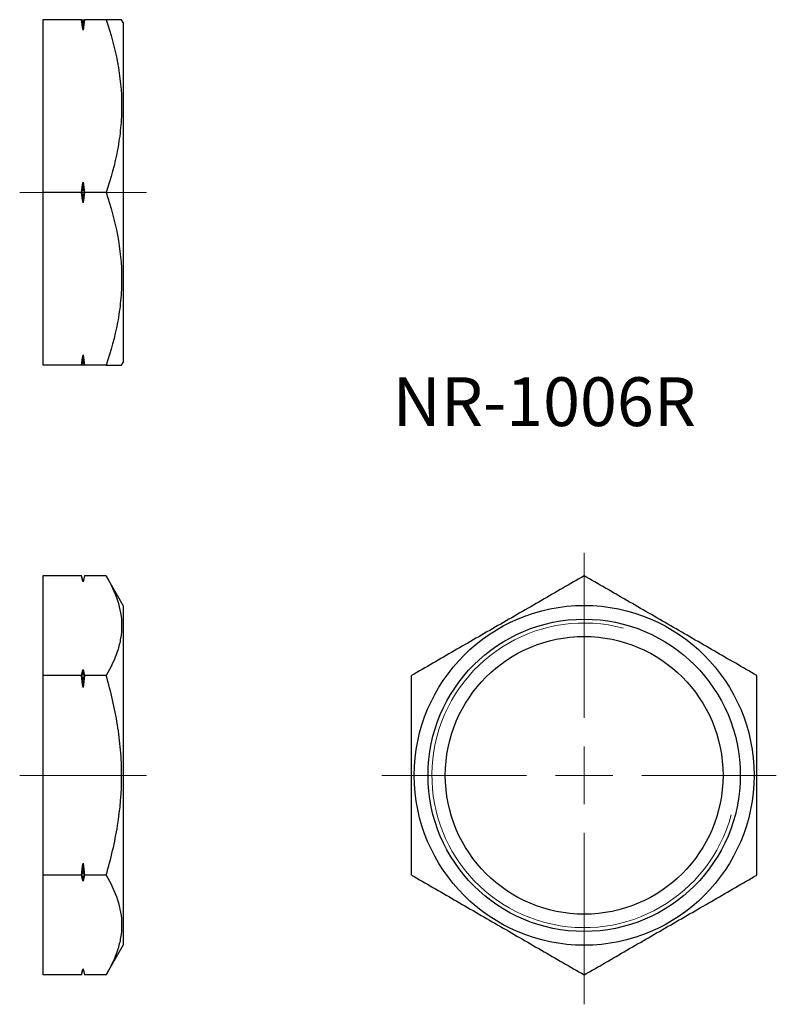
# Model space of a CAD drawing. Units: millimetres. Extents: x 163.5 to 229.2, y 85.6 to 171.1.
import ezdxf

# ---------------------------------------------------------------- set-up
doc = ezdxf.new("R2010")
doc.units = ezdxf.units.MM
doc.linetypes.add('CENTERX2', pattern=[20.32, 12.7, -2.54, 2.54, -2.54])
doc.styles.add('SLDTEXTSTYLE0', font='TXT', dxfattribs={"width": 0.7, "bigfont": 'bigfont'})

# ---------------------------------------------------------------- blocks, each defined once
blk = doc.blocks.new('SW_CENTERMARKSYMBOL_0')
at = {"color": 0, "linetype": 'Continuous', "lineweight": 18}
for p, q in [((0, 5), (0, 19.329)), ((0, 0), (0, 2.5)), ((-5, 0), (-17.578, 0)), ((0, 0), (-2.5, 0)), ((0, 0), (0, -2.5)), ((0, 0), (2.5, 0)), ((5, 0), (16.685, 0)), ((0, -5), (0, -19.878))]:
    blk.add_line(p, q, dxfattribs=at)

msp = doc.modelspace()

# ---------------------------------------------------------------- linework, layer by layer
at = {"color": 7, "linetype": 'Continuous', "lineweight": 25}
for p, q in [((165.508, 171.075), (165.508, 156.075)), ((168.874, 171.075), (165.508, 171.075)), ((169.008, 170.166), (169.008, 171.075)), ((171.024, 171.075), (169.142, 171.075)), ((172.508, 170.825), (172.363, 171.075)), ((172.508, 170.825), (172.508, 141.325)), ((169.008, 155.166), (169.008, 156.984)), ((168.874, 156.075), (165.508, 156.075)), ((165.508, 156.075), (165.508, 141.075)), ((171.024, 156.075), (169.142, 156.075)), ((169.008, 141.075), (169.008, 141.984)), ((168.874, 141.075), (165.508, 141.075)), ((171.024, 141.075), (169.142, 141.075)), ((172.363, 141.075), (172.508, 141.325)), ((168.874, 122.795), (165.508, 122.795)), ((165.508, 122.795), (165.508, 114.135)), ((169.008, 122.295), (168.874, 122.795)), ((169.142, 122.795), (169.008, 122.295)), ((169.008, 122.271), (169.008, 122.295)), ((171.024, 122.795), (169.142, 122.795)), ((172.508, 120.225), (171.024, 122.795)), ((172.508, 120.225), (172.508, 90.725)), ((169.008, 113.086), (169.008, 114.66)), ((168.874, 114.135), (165.508, 114.135)), ((165.508, 114.135), (165.508, 96.814)), ((171.024, 114.135), (169.142, 114.135)), ((169.008, 96.29), (169.008, 97.864)), ((168.874, 96.814), (165.508, 96.814)), ((165.508, 96.814), (165.508, 88.154)), ((171.024, 96.814), (169.142, 96.814)), ((171.024, 88.154), (172.508, 90.725)), ((168.874, 88.154), (165.508, 88.154)), ((168.874, 88.154), (169.008, 88.654)), ((169.008, 88.654), (169.008, 88.679)), ((169.008, 88.654), (169.142, 88.154)), ((171.024, 88.154), (169.142, 88.154))]:
    msp.add_line(p, q, dxfattribs=at)
at = {"color": 7, "linetype": 'CENTERX2', "lineweight": 18}
for p, q in [((170.874, 156.075), (163.508, 156.075)), ((169.024, 156.075), (174.508, 156.075)), ((170.874, 105.475), (163.508, 105.475)), ((169.024, 105.475), (174.508, 105.475))]:
    msp.add_line(p, q, dxfattribs=at)
at = {"color": 7, "linetype": 'Continuous', "lineweight": 25}
for radius in [14.75, 13.559, 12.059]:
    msp.add_circle((212.527, 105.475), radius, dxfattribs=at)
at = {"color": 7, "linetype": 'Continuous', "lineweight": 18}
msp.add_arc((212.527, 105.475), 13.221, 75, 345, dxfattribs=at)
at = {"color": 7, "linetype": 'Continuous', "lineweight": 25}
for points in [[(169.008, 170.166), (168.965, 170.47), (168.92, 170.772), (168.874, 171.075)], [(168.874, 171.075), (168.92, 171.075), (168.965, 171.075), (169.008, 171.075)], [(169.142, 171.075), (169.095, 170.772), (169.05, 170.469), (169.008, 170.166)], [(169.008, 171.075), (169.05, 171.075), (169.095, 171.075), (169.142, 171.075)], [(168.874, 156.075), (168.92, 156.378), (168.965, 156.681), (169.008, 156.984)], [(169.008, 156.984), (169.05, 156.68), (169.095, 156.378), (169.142, 156.075)], [(169.008, 155.166), (168.965, 155.47), (168.92, 155.772), (168.874, 156.075)], [(169.142, 156.075), (169.095, 155.772), (169.05, 155.469), (169.008, 155.166)], [(168.874, 141.075), (168.92, 141.378), (168.965, 141.681), (169.008, 141.984)], [(169.008, 141.984), (169.05, 141.68), (169.095, 141.378), (169.142, 141.075)], [(169.008, 141.075), (168.965, 141.075), (168.92, 141.075), (168.874, 141.075)], [(169.142, 141.075), (169.095, 141.075), (169.05, 141.075), (169.008, 141.075)], [(169.008, 122.271), (168.965, 122.446), (168.92, 122.621), (168.874, 122.795)], [(169.142, 122.795), (169.095, 122.62), (169.05, 122.446), (169.008, 122.271)], [(168.874, 114.135), (168.92, 114.31), (168.965, 114.485), (169.008, 114.66)], [(169.008, 114.66), (169.05, 114.484), (169.095, 114.31), (169.142, 114.135)], [(169.008, 113.086), (168.965, 113.436), (168.92, 113.786), (168.874, 114.135)], [(169.142, 114.135), (169.095, 113.785), (169.05, 113.436), (169.008, 113.086)], [(168.874, 96.814), (168.92, 97.164), (168.965, 97.514), (169.008, 97.864)], [(169.008, 97.864), (169.05, 97.514), (169.095, 97.164), (169.142, 96.814)], [(169.008, 96.29), (168.965, 96.465), (168.92, 96.64), (168.874, 96.814)], [(169.142, 96.814), (169.095, 96.64), (169.05, 96.465), (169.008, 96.29)], [(168.874, 88.154), (168.92, 88.329), (168.965, 88.504), (169.008, 88.679)], [(169.008, 88.679), (169.05, 88.504), (169.095, 88.329), (169.142, 88.154)]]:
    msp.add_open_spline(points, degree=3, dxfattribs=at)
for points, knots in [([(171.024, 171.075), (171.432, 169.85), (171.768, 168.617), (172.234, 166.124), (172.362, 164.865), (172.364, 162.952), (172.332, 162.311), (172.21, 161.044), (172.12, 160.414), (171.77, 158.538), (171.432, 157.301), (171.024, 156.075)], [0, 0, 0, 0, 0.25, 0.25, 0.5, 0.5, 0.625, 0.625, 0.75, 0.75, 1, 1, 1, 1]), ([(172.361, 171.075), (172.358, 171.075), (172.351, 171.075), (172.27, 171.075), (172.105, 171.075), (171.826, 171.075), (171.469, 171.075), (171.172, 171.075), (171.024, 171.075)], [0, 0, 0, 0, 0.11725, 0.246398, 0.433494, 0.621196, 0.810409, 1, 1, 1, 1]), ([(171.024, 156.075), (171.432, 154.85), (171.768, 153.617), (172.234, 151.124), (172.362, 149.865), (172.364, 147.952), (172.332, 147.311), (172.21, 146.044), (172.12, 145.414), (171.77, 143.538), (171.432, 142.301), (171.024, 141.075)], [0, 0, 0, 0, 0.25, 0.25, 0.5, 0.5, 0.625, 0.625, 0.75, 0.75, 1, 1, 1, 1]), ([(171.024, 141.075), (171.17, 141.075), (171.464, 141.075), (171.821, 141.075), (172.103, 141.075), (172.268, 141.075), (172.351, 141.075), (172.359, 141.075), (172.363, 141.075)], [0, 0, 0, 0, 0.187365, 0.375059, 0.564039, 0.753601, 0.878607, 1, 1, 1, 1]), ([(171.024, 122.795), (171.432, 122.088), (171.768, 121.376), (172.234, 119.937), (172.362, 119.21), (172.364, 118.105), (172.332, 117.735), (172.21, 117.004), (172.12, 116.64), (171.77, 115.557), (171.432, 114.843), (171.024, 114.135)], [0, 0, 0, 0, 0.25, 0.25, 0.5, 0.5, 0.625, 0.625, 0.75, 0.75, 1, 1, 1, 1]), ([(212.527, 122.795), (211.303, 122.088), (210.069, 121.376), (207.576, 119.937), (206.317, 119.21), (204.404, 118.105), (203.763, 117.735), (202.496, 117.004), (201.867, 116.64), (199.99, 115.557), (198.754, 114.843), (197.527, 114.135)], [0, 0, 0, 0, 0.25, 0.25, 0.5, 0.5, 0.625, 0.625, 0.75, 0.75, 1, 1, 1, 1]), ([(227.527, 114.135), (226.303, 114.842), (225.069, 115.554), (222.576, 116.993), (221.317, 117.721), (219.404, 118.825), (218.763, 119.195), (217.496, 119.926), (216.867, 120.29), (214.99, 121.373), (213.754, 122.087), (212.527, 122.795)], [0, 0, 0, 0, 0.25, 0.25, 0.5, 0.5, 0.625, 0.625, 0.75, 0.75, 1, 1, 1, 1]), ([(171.024, 96.814), (171.431, 98.224), (171.772, 99.667), (172.238, 102.558), (172.363, 104.013), (172.363, 106.21), (172.332, 106.946), (172.208, 108.42), (172.116, 109.149), (171.764, 111.317), (171.428, 112.735), (171.024, 114.135)], [0, 0, 0, 0, 0.25, 0.25, 0.5, 0.5, 0.625, 0.625, 0.75, 0.75, 1, 1, 1, 1]), ([(197.527, 96.814), (197.527, 98.224), (197.527, 99.667), (197.527, 102.558), (197.527, 104.013), (197.527, 106.21), (197.527, 106.946), (197.527, 108.42), (197.527, 109.149), (197.527, 111.317), (197.527, 112.735), (197.527, 114.135)], [0, 0, 0, 0, 0.25, 0.25, 0.5, 0.5, 0.625, 0.625, 0.75, 0.75, 1, 1, 1, 1]), ([(227.527, 96.814), (227.527, 98.224), (227.527, 99.667), (227.527, 102.558), (227.527, 104.013), (227.527, 106.21), (227.527, 106.946), (227.527, 108.42), (227.527, 109.149), (227.527, 111.317), (227.527, 112.735), (227.527, 114.135)], [0, 0, 0, 0, 0.25, 0.25, 0.5, 0.5, 0.625, 0.625, 0.75, 0.75, 1, 1, 1, 1]), ([(171.024, 96.814), (171.432, 96.107), (171.768, 95.395), (172.234, 93.956), (172.362, 93.229), (172.364, 92.124), (172.332, 91.755), (172.21, 91.023), (172.12, 90.66), (171.77, 89.576), (171.432, 88.862), (171.024, 88.154)], [0, 0, 0, 0, 0.25, 0.25, 0.5, 0.5, 0.625, 0.625, 0.75, 0.75, 1, 1, 1, 1]), ([(197.527, 96.814), (198.752, 96.107), (199.986, 95.395), (202.478, 93.956), (203.738, 93.229), (205.651, 92.124), (206.291, 91.755), (207.559, 91.023), (208.188, 90.66), (210.065, 89.576), (211.301, 88.862), (212.527, 88.154)], [0, 0, 0, 0, 0.25, 0.25, 0.5, 0.5, 0.625, 0.625, 0.75, 0.75, 1, 1, 1, 1]), ([(212.527, 88.154), (213.752, 88.861), (214.986, 89.573), (217.478, 91.013), (218.738, 91.74), (220.651, 92.844), (221.291, 93.214), (222.559, 93.946), (223.188, 94.309), (225.065, 95.393), (226.301, 96.107), (227.527, 96.814)], [0, 0, 0, 0, 0.25, 0.25, 0.5, 0.5, 0.625, 0.625, 0.75, 0.75, 1, 1, 1, 1])]:
    msp.add_open_spline(points, degree=3, knots=knots, dxfattribs=at)

# ---------------------------------------------------------------- block references
at = {"color": 7, "linetype": 'Continuous', "lineweight": 18}
msp.add_blockref('SW_CENTERMARKSYMBOL_0', (212.527, 105.475), dxfattribs=at)

# ---------------------------------------------------------------- texts
at = {"color": 7, "linetype": 'Continuous', "lineweight": 0, "insert": (195.907, 140.028), "char_height": 4.2333, "attachment_point": 1, "style": 'SLDTEXTSTYLE0'}
msp.add_mtext('NR-1006R', dxfattribs=at)

doc.saveas('drawing.dxf')
